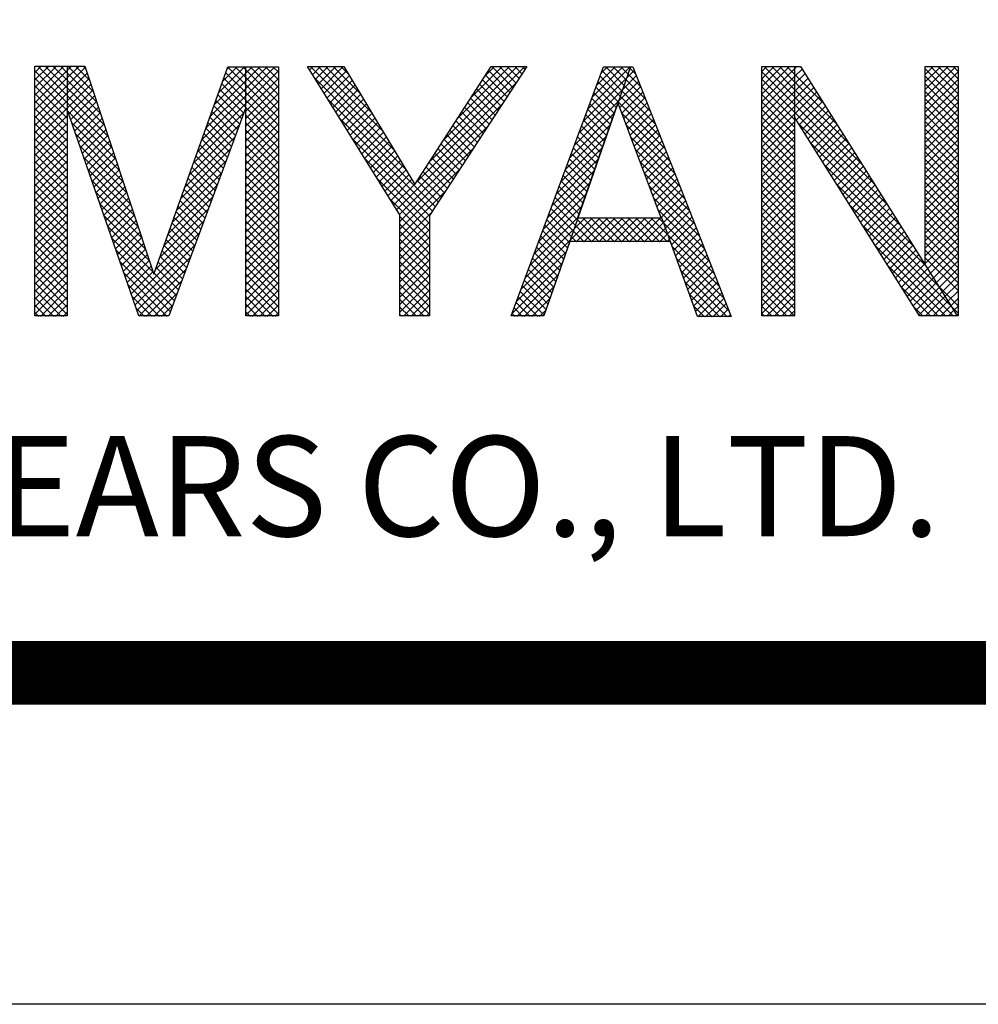
# Model space of a CAD drawing. Extents: x 0 to 1580, y 0 to 1089.
# Drawn here: x 1015 to 1100, y 0 to 87 of the extents above; entities that cross this region are included whole.
import ezdxf

# ---------------------------------------------------------------- set-up
doc = ezdxf.new("R2010")
doc.units = 0
doc.header["$LTSCALE"] = 20
doc.header["$MEASUREMENT"] = 0
doc.layers.get('0').update_dxf_attribs({"color": 3, "linetype": 'CONTINUOUS'})
doc.layers.add('OUTLINE', color=5, linetype='CONTINUOUS')
doc.layers.add('THIN', color=2, linetype='CONTINUOUS')
doc.styles.add('ROMANS', font='romans.shx')

# ---------------------------------------------------------------- blocks, each defined once
blk = doc.blocks.new('*X5')
at = {"color": 0}
for p, q in [((434.762, 22.165), (435.427, 22.83)), ((434.762, 22.342), (435.25, 22.83)), ((434.762, 22.519), (435.073, 22.83)), ((434.762, 22.696), (434.896, 22.83)), ((435.516, 22.159), (434.845, 22.83)), ((435.516, 22.336), (435.022, 22.83)), ((435.516, 22.512), (435.199, 22.83)), ((435.516, 22.689), (435.375, 22.83)), ((435.516, 22.566), (435.78, 22.83)), ((435.516, 22.743), (435.603, 22.83)), ((435.516, 22.389), (435.939, 22.811)), ((436.121, 22.261), (435.552, 22.83)), ((436.033, 22.525), (435.729, 22.83)), ((435.946, 22.79), (435.906, 22.83)), ((439.062, 22.223), (439.658, 22.819)), ((439.161, 22.498), (439.481, 22.819)), ((439.259, 22.773), (439.304, 22.819)), ((439.692, 22.403), (439.276, 22.819)), ((439.692, 22.579), (439.453, 22.819)), ((439.692, 22.756), (439.629, 22.819)), ((439.692, 22.145), (440.365, 22.819)), ((439.692, 22.322), (440.188, 22.819)), ((439.692, 22.499), (440.012, 22.819)), ((439.692, 22.676), (439.835, 22.819)), ((440.457, 22.168), (439.806, 22.819)), ((440.457, 22.344), (439.983, 22.819)), ((440.457, 22.521), (440.16, 22.819)), ((440.457, 22.698), (440.336, 22.819)), ((434.762, 21.988), (435.516, 22.743)), ((435.516, 21.982), (434.762, 22.736)), ((434.762, 21.812), (435.516, 22.566)), ((436.208, 21.997), (435.516, 22.689)), ((435.516, 22.212), (435.983, 22.679)), ((438.964, 21.948), (439.692, 22.676)), ((439.692, 22.226), (439.229, 22.689)), ((440.457, 21.991), (439.692, 22.756)), ((439.692, 21.968), (440.457, 22.734)), ((440.457, 21.814), (439.692, 22.579)), ((435.516, 21.805), (434.762, 22.559)), ((434.762, 21.635), (435.516, 22.389)), ((435.516, 21.628), (434.762, 22.382)), ((435.516, 22.035), (436.027, 22.546)), ((436.296, 21.733), (435.516, 22.512)), ((435.516, 21.859), (436.071, 22.413)), ((436.383, 21.468), (435.516, 22.336)), ((438.866, 21.673), (439.692, 22.499)), ((439.692, 21.872), (439.136, 22.428)), ((439.692, 22.049), (439.182, 22.558)), ((439.692, 21.792), (440.457, 22.557)), ((440.457, 21.637), (439.692, 22.403)), ((439.692, 21.615), (440.457, 22.38)), ((434.762, 21.458), (435.516, 22.212)), ((435.516, 21.452), (434.762, 22.206)), ((436.471, 21.204), (435.516, 22.159)), ((435.551, 21.717), (436.115, 22.28)), ((435.597, 21.586), (436.158, 22.147)), ((438.669, 21.123), (439.692, 22.145)), ((438.767, 21.398), (439.692, 22.322)), ((439.599, 21.611), (439.043, 22.168)), ((439.647, 21.74), (439.089, 22.298)), ((440.457, 21.46), (439.692, 22.226)), ((439.692, 21.438), (440.457, 22.203)), ((434.762, 21.281), (435.516, 22.035)), ((435.516, 21.275), (434.762, 22.029)), ((436.558, 20.94), (435.516, 21.982)), ((435.642, 21.454), (436.202, 22.015)), ((435.688, 21.323), (436.246, 21.882)), ((438.571, 20.847), (439.692, 21.968)), ((439.504, 21.353), (438.95, 21.907)), ((439.551, 21.482), (438.996, 22.037)), ((440.457, 21.284), (439.692, 22.049)), ((439.692, 21.261), (440.457, 22.027)), ((434.762, 21.105), (435.516, 21.859)), ((435.516, 21.098), (434.762, 21.852)), ((434.762, 20.928), (435.516, 21.682)), ((435.516, 20.921), (434.762, 21.675)), ((436.646, 20.675), (435.523, 21.799)), ((435.733, 21.192), (436.29, 21.749)), ((438.472, 20.572), (439.65, 21.75)), ((439.408, 21.095), (438.856, 21.647)), ((439.456, 21.224), (438.903, 21.777)), ((440.457, 21.107), (439.692, 21.872)), ((439.692, 21.085), (440.457, 21.85)), ((440.457, 20.93), (439.692, 21.695)), ((439.692, 20.908), (440.457, 21.673)), ((434.762, 20.751), (435.516, 21.505)), ((435.516, 20.745), (434.762, 21.499)), ((436.734, 20.411), (435.617, 21.528)), ((435.779, 21.061), (436.334, 21.616)), ((435.825, 20.93), (436.378, 21.483)), ((438.374, 20.297), (439.547, 21.47)), ((439.36, 20.966), (438.81, 21.517)), ((440.457, 20.753), (439.692, 21.519)), ((439.692, 20.731), (440.457, 21.496)), ((434.762, 20.574), (435.516, 21.328)), ((435.516, 20.568), (434.762, 21.322)), ((436.821, 20.147), (435.711, 21.257)), ((435.87, 20.798), (436.422, 21.351)), ((435.916, 20.667), (436.466, 21.218)), ((438.276, 20.022), (439.443, 21.189)), ((439.265, 20.708), (438.717, 21.256)), ((439.313, 20.837), (438.763, 21.386)), ((440.457, 20.577), (439.692, 21.342)), ((439.692, 20.554), (440.457, 21.32)), ((434.762, 20.397), (435.516, 21.152)), ((435.516, 20.391), (434.762, 21.145)), ((434.762, 20.221), (435.516, 20.975)), ((435.516, 20.214), (434.762, 20.968)), ((436.909, 19.882), (435.805, 20.986)), ((435.961, 20.536), (436.51, 21.085)), ((436.007, 20.405), (436.554, 20.952)), ((439.17, 20.45), (438.624, 20.996)), ((439.217, 20.579), (438.67, 21.126)), ((440.457, 20.4), (439.692, 21.165)), ((439.692, 20.377), (440.457, 21.143)), ((440.457, 20.223), (439.692, 20.988)), ((439.692, 20.201), (440.457, 20.966)), ((434.762, 20.044), (435.516, 20.798)), ((435.516, 20.037), (434.762, 20.792)), ((436.052, 20.274), (436.598, 20.819)), ((438.177, 19.747), (439.339, 20.909)), ((439.074, 20.192), (438.531, 20.735)), ((439.122, 20.321), (438.577, 20.865)), ((440.457, 20.046), (439.692, 20.812)), ((439.692, 20.024), (440.457, 20.789)), ((434.762, 19.867), (435.516, 20.621)), ((435.516, 19.861), (434.762, 20.615)), ((436.996, 19.618), (435.899, 20.715)), ((436.098, 20.142), (436.642, 20.687)), ((436.144, 20.011), (436.686, 20.554)), ((438.079, 19.472), (439.236, 20.628)), ((439.026, 20.063), (438.484, 20.605)), ((440.457, 19.869), (439.692, 20.635)), ((439.692, 19.847), (440.457, 20.612)), ((434.762, 19.69), (435.516, 20.444)), ((435.516, 19.684), (434.762, 20.438)), ((434.762, 19.514), (435.516, 20.268)), ((437.084, 19.354), (435.993, 20.444)), ((436.189, 19.88), (436.73, 20.421)), ((436.235, 19.749), (436.774, 20.288)), ((437.981, 19.197), (439.132, 20.348)), ((438.931, 19.804), (438.391, 20.345)), ((438.979, 19.934), (438.438, 20.475)), ((440.457, 19.693), (439.692, 20.458)), ((439.692, 19.67), (440.457, 20.436)), ((440.457, 19.516), (439.692, 20.281)), ((435.516, 19.507), (434.762, 20.261)), ((434.762, 19.337), (435.516, 20.091)), ((435.516, 19.33), (434.762, 20.084)), ((437.171, 19.09), (436.087, 20.173)), ((436.28, 19.618), (436.818, 20.155)), ((437.882, 18.922), (439.028, 20.068)), ((438.836, 19.546), (438.298, 20.084)), ((438.883, 19.675), (438.344, 20.214)), ((439.692, 19.494), (440.457, 20.259)), ((440.457, 19.339), (439.692, 20.104)), ((439.692, 19.317), (440.457, 20.082)), ((434.762, 19.16), (435.516, 19.914)), ((435.516, 19.154), (434.762, 19.908)), ((437.259, 18.825), (436.181, 19.902)), ((436.326, 19.486), (436.862, 20.023)), ((436.372, 19.355), (436.906, 19.89)), ((438.74, 19.288), (438.205, 19.824)), ((438.788, 19.417), (438.251, 19.954)), ((440.457, 19.162), (439.692, 19.928)), ((439.692, 19.14), (440.457, 19.905)), ((434.762, 18.983), (435.516, 19.737)), ((435.516, 18.977), (434.762, 19.731)), ((437.346, 18.561), (436.276, 19.632)), ((436.417, 19.224), (436.95, 19.757)), ((436.463, 19.093), (436.994, 19.624)), ((437.784, 18.646), (438.925, 19.787)), ((438.693, 19.159), (438.158, 19.693)), ((440.457, 18.986), (439.692, 19.751)), ((439.692, 18.963), (440.457, 19.729)), ((440.457, 18.809), (439.692, 19.574)), ((434.762, 18.806), (435.516, 19.561)), ((435.516, 18.8), (434.762, 19.554)), ((434.762, 18.63), (435.516, 19.384)), ((435.516, 18.623), (434.762, 19.377)), ((437.434, 18.297), (436.37, 19.361)), ((436.508, 18.962), (437.038, 19.491)), ((436.554, 18.831), (437.082, 19.359)), ((437.686, 18.371), (438.821, 19.507)), ((438.597, 18.901), (438.065, 19.433)), ((438.645, 19.03), (438.112, 19.563)), ((439.692, 18.786), (440.457, 19.552)), ((440.457, 18.632), (439.692, 19.397)), ((439.692, 18.61), (440.457, 19.375)), ((434.762, 18.453), (435.516, 19.207)), ((435.516, 18.446), (434.762, 19.201)), ((436.599, 18.699), (437.126, 19.226)), ((437.587, 18.096), (438.717, 19.226)), ((438.502, 18.643), (437.972, 19.172)), ((438.549, 18.772), (438.019, 19.303)), ((440.457, 18.455), (439.692, 19.221)), ((439.692, 18.433), (440.457, 19.198)), ((434.762, 18.276), (435.516, 19.03)), ((435.516, 18.27), (434.762, 19.024)), ((437.521, 18.032), (436.464, 19.09)), ((436.645, 18.568), (437.17, 19.093)), ((436.691, 18.437), (437.214, 18.96)), ((437.055, 17.387), (438.614, 18.946)), ((438.406, 18.385), (437.879, 18.912)), ((438.454, 18.514), (437.926, 19.042)), ((440.457, 18.278), (439.692, 19.044)), ((439.692, 18.256), (440.457, 19.021)), ((434.762, 18.099), (435.516, 18.853)), ((435.516, 18.093), (434.762, 18.847)), ((434.762, 17.923), (435.516, 18.677)), ((435.516, 17.916), (434.762, 18.67)), ((438.025, 17.352), (436.558, 18.819)), ((436.736, 18.306), (437.258, 18.827)), ((436.782, 18.175), (437.302, 18.695)), ((437.101, 17.256), (438.51, 18.665)), ((438.311, 18.127), (437.786, 18.652)), ((438.359, 18.256), (437.832, 18.782)), ((440.457, 18.102), (439.692, 18.867)), ((439.692, 18.079), (440.457, 18.845)), ((440.457, 17.925), (439.692, 18.69)), ((439.692, 17.903), (440.457, 18.668)), ((434.762, 17.746), (435.516, 18.5)), ((435.516, 17.739), (434.762, 18.493)), ((437.977, 17.223), (436.652, 18.548)), ((436.827, 18.043), (437.346, 18.562)), ((436.873, 17.912), (437.39, 18.429)), ((438.263, 17.998), (437.739, 18.521)), ((440.457, 17.748), (439.692, 18.513)), ((439.692, 17.726), (440.457, 18.491)), ((434.762, 17.569), (435.516, 18.323)), ((435.516, 17.563), (434.762, 18.317)), ((437.929, 17.094), (436.746, 18.277)), ((436.919, 17.781), (437.434, 18.296)), ((437.146, 17.125), (438.406, 18.385)), ((438.168, 17.739), (437.646, 18.261)), ((438.215, 17.868), (437.693, 18.391)), ((440.457, 17.571), (439.692, 18.337)), ((439.692, 17.549), (440.457, 18.314)), ((434.762, 17.392), (435.516, 18.146)), ((435.516, 17.386), (434.762, 18.14)), ((434.762, 17.215), (435.516, 17.97)), ((435.516, 17.209), (434.762, 17.963)), ((437.856, 16.991), (436.84, 18.006)), ((436.964, 17.65), (437.478, 18.163)), ((437.01, 17.519), (437.522, 18.031)), ((437.192, 16.994), (438.303, 18.104)), ((438.072, 17.481), (437.553, 18)), ((438.12, 17.61), (437.6, 18.131)), ((440.457, 17.395), (439.692, 18.16)), ((439.692, 17.372), (440.457, 18.138)), ((440.457, 17.218), (439.692, 17.983)), ((439.692, 17.195), (440.457, 17.961)), ((434.762, 17.039), (435.516, 17.793)), ((435.516, 17.032), (434.762, 17.786)), ((437.679, 16.991), (436.934, 17.735)), ((437.366, 16.991), (438.199, 17.824)), ((440.457, 17.041), (439.692, 17.806)), ((439.692, 17.019), (440.457, 17.784)), ((435.381, 16.991), (434.762, 17.61)), ((434.891, 16.991), (435.516, 17.616)), ((437.542, 16.991), (438.095, 17.544)), ((440.331, 16.991), (439.692, 17.63)), ((439.84, 16.991), (440.457, 17.607)), ((435.204, 16.991), (434.762, 17.433)), ((435.068, 16.991), (435.516, 17.439)), ((437.502, 16.991), (437.029, 17.464)), ((440.154, 16.991), (439.692, 17.453)), ((439.977, 16.991), (439.692, 17.276)), ((440.017, 16.991), (440.457, 17.43)), ((435.027, 16.991), (434.762, 17.256)), ((434.851, 16.991), (434.762, 17.079)), ((435.244, 16.991), (435.516, 17.262)), ((435.421, 16.991), (435.516, 17.086)), ((437.325, 16.991), (437.123, 17.193)), ((437.719, 16.991), (437.992, 17.263)), ((439.8, 16.991), (439.692, 17.099)), ((440.194, 16.991), (440.457, 17.254)), ((440.371, 16.991), (440.457, 17.077))]:
    blk.add_line(p, q, dxfattribs=at)
blk = doc.blocks.new('*X6')
at = {"color": 0}
for p, q in [((441.181, 22.751), (441.256, 22.826)), ((443.147, 20.892), (441.213, 22.826)), ((441.249, 22.642), (441.433, 22.826)), ((441.317, 22.533), (441.61, 22.826)), ((441.385, 22.424), (441.787, 22.826)), ((442.882, 21.334), (441.39, 22.826)), ((441.452, 22.315), (441.963, 22.826)), ((442.616, 21.776), (441.567, 22.826)), ((442.351, 22.218), (441.743, 22.826)), ((442.085, 22.66), (441.92, 22.826)), ((444.009, 20.629), (446.206, 22.826)), ((444.334, 21.13), (446.029, 22.826)), ((444.659, 21.632), (445.852, 22.826)), ((444.984, 22.134), (445.676, 22.826)), ((445.309, 22.636), (445.499, 22.826)), ((445.945, 22.336), (445.456, 22.826)), ((446.015, 22.443), (445.632, 22.826)), ((446.085, 22.55), (445.809, 22.826)), ((446.155, 22.657), (445.986, 22.826)), ((446.225, 22.764), (446.163, 22.826)), ((443.413, 20.449), (441.296, 22.566)), ((441.52, 22.206), (442.044, 22.73)), ((441.588, 22.097), (442.11, 22.619)), ((445.806, 22.122), (445.302, 22.626)), ((445.875, 22.229), (445.372, 22.733)), ((441.656, 21.988), (442.177, 22.509)), ((441.724, 21.879), (442.243, 22.398)), ((443.684, 20.127), (446.044, 22.487)), ((445.666, 21.909), (445.163, 22.411)), ((445.736, 22.015), (445.233, 22.518)), ((441.792, 21.77), (442.309, 22.288)), ((441.86, 21.661), (442.375, 22.177)), ((445.526, 21.695), (445.024, 22.196)), ((445.596, 21.802), (445.094, 22.304)), ((444.129, 19.556), (441.588, 22.097)), ((441.927, 21.552), (442.442, 22.067)), ((441.995, 21.443), (442.508, 21.956)), ((443.216, 19.483), (445.71, 21.977)), ((445.317, 21.374), (444.816, 21.875)), ((445.386, 21.481), (444.885, 21.982)), ((445.456, 21.588), (444.955, 22.089)), ((442.063, 21.335), (442.574, 21.846)), ((442.131, 21.226), (442.641, 21.735)), ((445.177, 21.16), (444.677, 21.66)), ((445.247, 21.267), (444.746, 21.767)), ((444.059, 19.45), (441.88, 21.629)), ((442.199, 21.117), (442.707, 21.625)), ((442.267, 21.008), (442.773, 21.514)), ((443.284, 19.374), (445.377, 21.466)), ((445.037, 20.946), (444.538, 21.445)), ((445.107, 21.053), (444.607, 21.553)), ((442.334, 20.899), (442.84, 21.404)), ((442.402, 20.79), (442.906, 21.294)), ((442.47, 20.681), (442.972, 21.183)), ((444.897, 20.732), (444.399, 21.231)), ((444.967, 20.839), (444.468, 21.338)), ((443.99, 19.342), (442.172, 21.16)), ((442.538, 20.572), (443.039, 21.073)), ((442.606, 20.463), (443.105, 20.962)), ((443.297, 19.21), (445.044, 20.956)), ((444.758, 20.519), (444.26, 21.016)), ((444.827, 20.626), (444.329, 21.124)), ((442.674, 20.354), (443.171, 20.852)), ((442.742, 20.245), (443.237, 20.741)), ((444.618, 20.305), (444.121, 20.802)), ((444.688, 20.412), (444.19, 20.909)), ((443.99, 19.165), (442.464, 20.691)), ((442.809, 20.136), (443.304, 20.631)), ((442.877, 20.027), (443.37, 20.52)), ((444.478, 20.091), (443.982, 20.587)), ((444.548, 20.198), (444.051, 20.694)), ((442.945, 19.918), (443.436, 20.41)), ((443.013, 19.81), (443.503, 20.299)), ((443.297, 19.033), (444.71, 20.446)), ((444.269, 19.77), (443.773, 20.265)), ((444.338, 19.877), (443.843, 20.373)), ((444.408, 19.984), (443.912, 20.48)), ((443.99, 18.988), (442.756, 20.222)), ((443.081, 19.701), (443.569, 20.189)), ((443.149, 19.592), (443.635, 20.078)), ((444.199, 19.663), (443.704, 20.158)), ((443.297, 18.856), (444.377, 19.936)), ((443.99, 18.811), (443.048, 19.754)), ((443.297, 18.679), (444.043, 19.426)), ((443.99, 18.635), (443.297, 19.328)), ((443.297, 18.503), (443.99, 19.196)), ((443.99, 18.458), (443.297, 19.151)), ((443.297, 18.326), (443.99, 19.019)), ((443.99, 18.281), (443.297, 18.974)), ((443.297, 18.149), (443.99, 18.842)), ((443.99, 18.104), (443.297, 18.797)), ((443.297, 17.972), (443.99, 18.665)), ((443.99, 17.928), (443.297, 18.62)), ((443.297, 17.796), (443.99, 18.488)), ((443.99, 17.751), (443.297, 18.444)), ((443.297, 17.619), (443.99, 18.312)), ((443.99, 17.574), (443.297, 18.267)), ((443.297, 17.442), (443.99, 18.135)), ((443.99, 17.397), (443.297, 18.09)), ((443.297, 17.265), (443.99, 17.958)), ((443.99, 17.22), (443.297, 17.913)), ((443.297, 17.088), (443.99, 17.781)), ((443.99, 17.044), (443.297, 17.737)), ((443.862, 16.995), (443.297, 17.56)), ((443.38, 16.995), (443.99, 17.605)), ((443.685, 16.995), (443.297, 17.383)), ((443.557, 16.995), (443.99, 17.428)), ((443.509, 16.995), (443.297, 17.206)), ((443.734, 16.995), (443.99, 17.251)), ((443.91, 16.995), (443.99, 17.074)), ((443.332, 16.995), (443.297, 17.029))]:
    blk.add_line(p, q, dxfattribs=at)
blk = doc.blocks.new('*X7')
at = {"color": 0}
for p, q in [((447.689, 21.834), (448.674, 22.819)), ((447.793, 22.115), (448.497, 22.819)), ((447.897, 22.396), (448.32, 22.819)), ((448.001, 22.677), (448.143, 22.819)), ((448.541, 22.392), (448.115, 22.819)), ((448.587, 22.523), (448.291, 22.819)), ((448.632, 22.654), (448.468, 22.819)), ((448.678, 22.785), (448.645, 22.819)), ((447.585, 21.553), (448.603, 22.572)), ((448.45, 22.13), (447.975, 22.605)), ((448.495, 22.261), (448.023, 22.734)), ((448.509, 22.3), (448.821, 22.613)), ((448.603, 22.572), (448.772, 22.74)), ((448.917, 22.37), (448.632, 22.654)), ((448.803, 22.661), (448.678, 22.785)), ((448.352, 21.874), (447.879, 22.347)), ((448.404, 21.999), (447.927, 22.476)), ((448.414, 22.029), (448.871, 22.486)), ((448.434, 21.872), (448.921, 22.359)), ((449.146, 21.787), (448.541, 22.392)), ((449.032, 22.078), (448.587, 22.523)), ((447.48, 21.272), (448.509, 22.3)), ((448.306, 21.743), (447.831, 22.218)), ((449.375, 21.204), (448.45, 22.13)), ((448.483, 21.744), (448.971, 22.232)), ((449.261, 21.496), (448.495, 22.261)), ((448.531, 21.615), (449.021, 22.105)), ((447.376, 20.991), (448.414, 22.029)), ((448.215, 21.481), (447.736, 21.96)), ((448.261, 21.612), (447.783, 22.089)), ((449.49, 20.913), (448.404, 21.999)), ((448.579, 21.487), (449.071, 21.978)), ((447.272, 20.71), (448.307, 21.745)), ((448.123, 21.219), (447.64, 21.702)), ((448.169, 21.35), (447.688, 21.831)), ((449.604, 20.622), (448.483, 21.743)), ((448.627, 21.358), (449.121, 21.852)), ((448.675, 21.229), (449.171, 21.725)), ((447.168, 20.429), (448.212, 21.473)), ((448.031, 20.957), (447.544, 21.444)), ((448.077, 21.088), (447.592, 21.573)), ((449.719, 20.33), (448.589, 21.46)), ((448.724, 21.101), (449.221, 21.598)), ((448.772, 20.972), (449.27, 21.471)), ((447.064, 20.148), (448.117, 21.201)), ((447.94, 20.695), (447.449, 21.186)), ((447.986, 20.826), (447.497, 21.315)), ((448.82, 20.844), (449.32, 21.344)), ((448.868, 20.715), (449.37, 21.217)), ((447.894, 20.564), (447.401, 21.057)), ((449.834, 20.039), (448.695, 21.178)), ((448.917, 20.587), (449.42, 21.09)), ((448.965, 20.458), (449.47, 20.963)), ((446.96, 19.867), (448.022, 20.929)), ((447.802, 20.302), (447.305, 20.799)), ((447.848, 20.433), (447.353, 20.928)), ((449.948, 19.748), (448.801, 20.895)), ((449.013, 20.33), (449.52, 20.836)), ((446.855, 19.586), (447.926, 20.657)), ((447.711, 20.041), (447.21, 20.541)), ((447.756, 20.172), (447.257, 20.67)), ((450.063, 19.456), (448.907, 20.612)), ((449.061, 20.201), (449.57, 20.71)), ((449.109, 20.072), (449.62, 20.583)), ((446.751, 19.305), (447.831, 20.385)), ((447.619, 19.779), (447.114, 20.284)), ((447.665, 19.91), (447.162, 20.413)), ((450.177, 19.165), (449.013, 20.329)), ((449.158, 19.944), (449.67, 20.456)), ((449.206, 19.815), (449.719, 20.329)), ((446.647, 19.024), (447.736, 20.113)), ((447.573, 19.648), (447.066, 20.155)), ((450.292, 18.874), (449.119, 20.046)), ((449.254, 19.687), (449.769, 20.202)), ((449.302, 19.558), (449.819, 20.075)), ((446.543, 18.743), (447.641, 19.841)), ((447.481, 19.386), (446.971, 19.897)), ((447.527, 19.517), (447.018, 20.026)), ((449.351, 19.43), (449.869, 19.948)), ((449.399, 19.301), (449.919, 19.821)), ((447.399, 19.115), (446.875, 19.639)), ((447.444, 19.246), (446.923, 19.768)), ((450.406, 18.582), (449.226, 19.763)), ((449.457, 19.183), (449.969, 19.694)), ((446.439, 18.462), (447.545, 19.569)), ((447.307, 18.853), (446.779, 19.381)), ((447.353, 18.984), (446.827, 19.51)), ((450.521, 18.291), (449.332, 19.48)), ((449.504, 19.053), (450.019, 19.568)), ((449.551, 18.923), (450.069, 19.441)), ((446.335, 18.181), (447.45, 19.297)), ((447.216, 18.591), (446.684, 19.123)), ((447.262, 18.722), (446.731, 19.252)), ((447.279, 18.773), (447.792, 19.286)), ((447.374, 19.044), (447.616, 19.286)), ((447.779, 18.734), (447.399, 19.115)), ((447.418, 18.734), (447.969, 19.286)), ((447.956, 18.734), (447.444, 19.246)), ((448.133, 18.734), (447.581, 19.286)), ((447.595, 18.734), (448.146, 19.286)), ((448.31, 18.734), (447.758, 19.286)), ((447.772, 18.734), (448.323, 19.286)), ((448.486, 18.734), (447.935, 19.286)), ((447.948, 18.734), (448.5, 19.286)), ((448.663, 18.734), (448.112, 19.286)), ((448.125, 18.734), (448.676, 19.286)), ((448.84, 18.734), (448.289, 19.286)), ((448.302, 18.734), (448.853, 19.286)), ((449.017, 18.734), (448.465, 19.286)), ((448.479, 18.734), (449.03, 19.286)), ((449.193, 18.734), (448.642, 19.286)), ((448.655, 18.734), (449.207, 19.286)), ((449.37, 18.734), (448.819, 19.286)), ((448.832, 18.734), (449.383, 19.286)), ((449.547, 18.734), (448.996, 19.286)), ((449.009, 18.734), (449.457, 19.183)), ((449.559, 18.899), (449.172, 19.286)), ((449.46, 19.175), (449.349, 19.286)), ((450.635, 18), (449.46, 19.175)), ((449.598, 18.793), (450.119, 19.314)), ((449.644, 18.663), (450.169, 19.187)), ((446.23, 17.9), (447.374, 19.044)), ((447.17, 18.46), (446.636, 18.994)), ((447.602, 18.734), (447.353, 18.984)), ((449.186, 18.734), (449.504, 19.053)), ((449.363, 18.734), (449.551, 18.923)), ((450.75, 17.708), (449.559, 18.899)), ((449.691, 18.533), (450.218, 19.06)), ((449.738, 18.403), (450.268, 18.933)), ((446.126, 17.619), (447.279, 18.773)), ((447.079, 18.197), (446.54, 18.736)), ((447.125, 18.328), (446.588, 18.865)), ((447.426, 18.734), (447.307, 18.853)), ((449.539, 18.734), (449.598, 18.793)), ((449.784, 18.272), (450.318, 18.806)), ((449.831, 18.142), (450.368, 18.679)), ((446.022, 17.339), (447.185, 18.501)), ((446.988, 17.935), (446.445, 18.478)), ((447.033, 18.066), (446.492, 18.607)), ((450.864, 17.417), (449.658, 18.623)), ((449.878, 18.012), (450.418, 18.553)), ((449.924, 17.882), (450.468, 18.426)), ((445.918, 17.058), (447.09, 18.23)), ((446.896, 17.673), (446.349, 18.22)), ((446.942, 17.804), (446.397, 18.349)), ((450.979, 17.126), (449.758, 18.347)), ((449.971, 17.752), (450.518, 18.299)), ((446.805, 17.411), (446.253, 17.962)), ((446.85, 17.542), (446.301, 18.091)), ((450.949, 16.979), (449.857, 18.071)), ((450.018, 17.622), (450.568, 18.172)), ((450.065, 17.492), (450.618, 18.045)), ((446.028, 16.991), (446.996, 17.959)), ((446.759, 17.28), (446.205, 17.833)), ((450.772, 16.979), (449.956, 17.796)), ((450.111, 17.362), (450.667, 17.918)), ((450.158, 17.232), (450.717, 17.791)), ((446.668, 17.018), (446.11, 17.575)), ((446.713, 17.149), (446.158, 17.704)), ((446.204, 16.991), (446.901, 17.687)), ((450.595, 16.979), (450.055, 17.52)), ((450.205, 17.102), (450.767, 17.664)), ((450.259, 16.979), (450.817, 17.537)), ((446.341, 16.991), (446.014, 17.317)), ((446.518, 16.991), (446.062, 17.446)), ((446.381, 16.991), (446.807, 17.416)), ((450.436, 16.979), (450.867, 17.411)), ((450.613, 16.979), (450.917, 17.284)), ((445.988, 16.991), (445.919, 17.06)), ((446.164, 16.991), (445.966, 17.189)), ((446.558, 16.991), (446.712, 17.145)), ((450.418, 16.979), (450.154, 17.244)), ((450.789, 16.979), (450.967, 17.157)), ((450.966, 16.979), (451.017, 17.03))]:
    blk.add_line(p, q, dxfattribs=at)
blk = doc.blocks.new('*X0')
at = {"color": 0}
for p, q in [((452.523, 22.779), (452.57, 22.826)), ((452.523, 22.602), (452.696, 22.775)), ((452.523, 22.426), (452.764, 22.666)), ((453.192, 21.984), (452.523, 22.653)), ((452.523, 22.249), (452.832, 22.557)), ((453.489, 21.51), (452.523, 22.476)), ((452.523, 22.072), (452.9, 22.449)), ((452.523, 21.895), (452.968, 22.34)), ((453.787, 21.036), (452.523, 22.299)), ((452.523, 21.718), (453.036, 22.232)), ((454.084, 20.561), (452.523, 22.122)), ((452.56, 21.579), (453.105, 22.123)), ((454.382, 20.087), (452.523, 21.945)), ((452.628, 21.47), (453.173, 22.014)), ((452.697, 21.362), (453.241, 21.906)), ((454.679, 19.613), (452.523, 21.769)), ((452.765, 21.253), (453.309, 21.797)), ((452.833, 21.145), (453.377, 21.688)), ((454.976, 19.139), (452.6, 21.515)), ((452.901, 21.036), (453.445, 21.58)), ((452.97, 20.928), (453.513, 21.471)), ((453.038, 20.819), (453.582, 21.363)), ((453.106, 20.711), (453.65, 21.254)), ((455.274, 18.664), (452.9, 21.038)), ((453.175, 20.602), (453.718, 21.145)), ((453.243, 20.494), (453.786, 21.037)), ((453.311, 20.385), (453.854, 20.928)), ((453.379, 20.277), (453.922, 20.819)), ((455.571, 18.19), (453.2, 20.561)), ((453.448, 20.168), (453.99, 20.711)), ((453.516, 20.06), (454.059, 20.602)), ((453.584, 19.951), (454.127, 20.493)), ((453.653, 19.843), (454.195, 20.385)), ((453.721, 19.734), (454.263, 20.276)), ((455.869, 17.716), (453.5, 20.085)), ((453.789, 19.626), (454.331, 20.168)), ((453.857, 19.517), (454.399, 20.059)), ((453.926, 19.409), (454.467, 19.95)), ((453.994, 19.3), (454.536, 19.842)), ((456.166, 17.242), (453.8, 19.608)), ((454.062, 19.192), (454.604, 19.733)), ((454.13, 19.083), (454.672, 19.624)), ((454.199, 18.975), (454.74, 19.516)), ((454.267, 18.866), (454.808, 19.407)), ((456.236, 16.995), (454.1, 19.131)), ((454.335, 18.758), (454.876, 19.298)), ((454.404, 18.649), (454.944, 19.19)), ((454.472, 18.541), (455.013, 19.081)), ((454.54, 18.432), (455.081, 18.973)), ((456.06, 16.995), (454.4, 18.654)), ((454.608, 18.324), (455.149, 18.864)), ((454.677, 18.215), (455.217, 18.755)), ((454.745, 18.107), (455.285, 18.647)), ((454.813, 17.998), (455.353, 18.538)), ((454.881, 17.89), (455.421, 18.429)), ((454.95, 17.781), (455.489, 18.321)), ((455.018, 17.673), (455.558, 18.212)), ((455.883, 16.995), (454.7, 18.177)), ((455.086, 17.564), (455.626, 18.103)), ((455.155, 17.456), (455.694, 17.995)), ((455.223, 17.347), (455.762, 17.886)), ((455.291, 17.239), (455.83, 17.778)), ((455.706, 16.995), (455.001, 17.7)), ((455.359, 17.13), (455.898, 17.669)), ((455.428, 17.022), (455.966, 17.56)), ((455.578, 16.995), (456.035, 17.452)), ((455.754, 16.995), (456.103, 17.343)), ((455.529, 16.995), (455.301, 17.224)), ((455.931, 16.995), (456.171, 17.234)), ((456.108, 16.995), (456.239, 17.126)), ((456.285, 16.995), (456.307, 17.017))]:
    blk.add_line(p, q, dxfattribs=at)
blk = doc.blocks.new('*X1')
at = {"color": 0}
for p, q in [((455.576, 22.119), (456.282, 22.826)), ((455.576, 22.296), (456.105, 22.826)), ((455.576, 22.473), (455.929, 22.826)), ((455.576, 22.65), (455.752, 22.826)), ((456.343, 22.191), (455.709, 22.826)), ((456.343, 22.368), (455.886, 22.826)), ((456.343, 22.545), (456.062, 22.826)), ((456.343, 22.721), (456.239, 22.826)), ((456.343, 22.014), (455.576, 22.782)), ((455.576, 21.942), (456.343, 22.71)), ((456.343, 21.838), (455.576, 22.605)), ((455.576, 21.766), (456.343, 22.533)), ((456.343, 21.661), (455.576, 22.429)), ((455.576, 21.589), (456.343, 22.357)), ((456.343, 21.484), (455.576, 22.252)), ((455.576, 21.412), (456.343, 22.18)), ((456.343, 21.307), (455.576, 22.075)), ((455.576, 21.235), (456.343, 22.003)), ((456.343, 21.13), (455.576, 21.898)), ((455.576, 21.059), (456.343, 21.826)), ((456.343, 20.954), (455.576, 21.721)), ((455.576, 20.882), (456.343, 21.65)), ((456.343, 20.777), (455.576, 21.545)), ((455.576, 20.705), (456.343, 21.473)), ((456.343, 20.6), (455.576, 21.368)), ((455.576, 20.528), (456.343, 21.296)), ((456.343, 20.423), (455.576, 21.191)), ((455.576, 20.351), (456.343, 21.119)), ((456.343, 20.247), (455.576, 21.014)), ((455.576, 20.175), (456.343, 20.942)), ((456.343, 20.07), (455.576, 20.838)), ((455.576, 19.998), (456.343, 20.766)), ((456.343, 19.893), (455.576, 20.661)), ((455.576, 19.821), (456.343, 20.589)), ((456.343, 19.716), (455.576, 20.484)), ((455.576, 19.644), (456.343, 20.412)), ((456.343, 19.539), (455.576, 20.307)), ((455.576, 19.468), (456.343, 20.235)), ((456.343, 19.363), (455.576, 20.13)), ((455.576, 19.291), (456.343, 20.059)), ((456.343, 19.186), (455.576, 19.954)), ((455.576, 19.114), (456.343, 19.882)), ((456.343, 19.009), (455.576, 19.777)), ((455.576, 18.937), (456.343, 19.705)), ((456.343, 18.832), (455.576, 19.6)), ((455.576, 18.76), (456.343, 19.528)), ((456.343, 18.656), (455.576, 19.423)), ((455.576, 18.584), (456.343, 19.351)), ((456.343, 18.479), (455.576, 19.247)), ((455.576, 18.407), (456.343, 19.175)), ((456.343, 18.302), (455.576, 19.07)), ((455.576, 18.23), (456.343, 18.998)), ((456.343, 18.125), (455.576, 18.893)), ((456.343, 17.948), (455.576, 18.716)), ((455.626, 18.103), (456.343, 18.821)), ((456.343, 17.772), (455.576, 18.539)), ((455.694, 17.995), (456.343, 18.644)), ((455.762, 17.886), (456.343, 18.468)), ((456.343, 17.595), (455.576, 18.363)), ((455.83, 17.778), (456.343, 18.291)), ((455.898, 17.669), (456.343, 18.114)), ((455.966, 17.56), (456.343, 17.937)), ((456.035, 17.452), (456.343, 17.76)), ((456.343, 17.241), (455.869, 17.716)), ((456.103, 17.343), (456.343, 17.584)), ((456.171, 17.234), (456.343, 17.407)), ((456.343, 17.065), (456.166, 17.242)), ((456.239, 17.126), (456.343, 17.23)), ((456.307, 17.017), (456.343, 17.053))]:
    blk.add_line(p, q, dxfattribs=at)
blk = doc.blocks.new('*X8')
at = {"color": 0}
for p, q in [((451.755, 22.188), (452.393, 22.826)), ((451.755, 22.365), (452.216, 22.826)), ((451.755, 22.542), (452.04, 22.826)), ((451.755, 22.718), (451.863, 22.826)), ((452.523, 22.122), (451.82, 22.826)), ((452.523, 22.299), (451.996, 22.826)), ((452.523, 22.476), (452.173, 22.826)), ((452.523, 22.653), (452.35, 22.826)), ((451.755, 22.011), (452.523, 22.779)), ((452.523, 21.945), (451.755, 22.713)), ((451.755, 21.835), (452.523, 22.602)), ((452.523, 21.769), (451.755, 22.536)), ((451.755, 21.658), (452.523, 22.426)), ((452.523, 21.592), (451.755, 22.36)), ((451.755, 21.481), (452.523, 22.249)), ((452.523, 21.415), (451.755, 22.183)), ((451.755, 21.304), (452.523, 22.072)), ((452.523, 21.238), (451.755, 22.006)), ((451.755, 21.127), (452.523, 21.895)), ((452.523, 21.062), (451.755, 21.829)), ((451.755, 20.951), (452.523, 21.718)), ((452.523, 20.885), (451.755, 21.653)), ((451.755, 20.774), (452.523, 21.542)), ((452.523, 20.708), (451.755, 21.476)), ((451.755, 20.597), (452.523, 21.365)), ((452.523, 20.531), (451.755, 21.299)), ((451.755, 20.42), (452.523, 21.188)), ((452.523, 20.354), (451.755, 21.122)), ((451.755, 20.244), (452.523, 21.011)), ((452.523, 20.178), (451.755, 20.945)), ((451.755, 20.067), (452.523, 20.835)), ((452.523, 20.001), (451.755, 20.769)), ((451.755, 19.89), (452.523, 20.658)), ((452.523, 19.824), (451.755, 20.592)), ((451.755, 19.713), (452.523, 20.481)), ((452.523, 19.647), (451.755, 20.415)), ((451.755, 19.536), (452.523, 20.304)), ((452.523, 19.471), (451.755, 20.238)), ((451.755, 19.36), (452.523, 20.127)), ((452.523, 19.294), (451.755, 20.062)), ((451.755, 19.183), (452.523, 19.951)), ((452.523, 19.117), (451.755, 19.885)), ((451.755, 19.006), (452.523, 19.774)), ((452.523, 18.94), (451.755, 19.708)), ((451.755, 18.829), (452.523, 19.597)), ((452.523, 18.763), (451.755, 19.531)), ((451.755, 18.653), (452.523, 19.42)), ((452.523, 18.587), (451.755, 19.354)), ((451.755, 18.476), (452.523, 19.244)), ((452.523, 18.41), (451.755, 19.178)), ((451.755, 18.299), (452.523, 19.067)), ((452.523, 18.233), (451.755, 19.001)), ((451.755, 18.122), (452.523, 18.89)), ((452.523, 18.056), (451.755, 18.824)), ((451.755, 17.945), (452.523, 18.713)), ((452.523, 17.88), (451.755, 18.647)), ((451.755, 17.769), (452.523, 18.536)), ((452.523, 17.703), (451.755, 18.471)), ((451.755, 17.592), (452.523, 18.36)), ((452.523, 17.526), (451.755, 18.294)), ((451.755, 17.415), (452.523, 18.183)), ((452.523, 17.349), (451.755, 18.117)), ((451.755, 17.238), (452.523, 18.006)), ((452.523, 17.172), (451.755, 17.94)), ((451.755, 17.062), (452.523, 17.829)), ((452.524, 16.995), (451.755, 17.763)), ((452.347, 16.995), (451.755, 17.587)), ((451.865, 16.995), (452.523, 17.653)), ((452.171, 16.995), (451.755, 17.41)), ((452.042, 16.995), (452.523, 17.476)), ((452.219, 16.995), (452.523, 17.299)), ((451.994, 16.995), (451.755, 17.233)), ((451.817, 16.995), (451.755, 17.056)), ((452.396, 16.995), (452.523, 17.122))]:
    blk.add_line(p, q, dxfattribs=at)

msp = doc.modelspace()

# ---------------------------------------------------------------- linework, layer by layer
at = {"layer": 'OUTLINE'}
for p, q in [((1015.927, 61.163), (1015.927, 83.352)), ((1015.927, 83.352), (1020.375, 83.352)), ((1018.793, 83.352), (1018.793, 61.163)), ((1020.375, 83.352), (1026.491, 64.883)), ((1026.491, 64.883), (1033.077, 83.309)), ((1033.077, 83.309), (1037.568, 83.309)), ((1034.66, 61.163), (1034.66, 83.309)), ((1037.568, 83.309), (1037.568, 61.163)), ((1040.141, 83.337), (1043.379, 83.337)), ((1048.36, 70.142), (1040.141, 83.337)), ((1043.379, 83.337), (1049.677, 72.845)), ((1049.677, 72.845), (1056.473, 83.337)), ((1059.639, 83.337), (1050.993, 70.106)), ((1056.473, 83.337), (1059.639, 83.337)), ((1058.225, 61.163), (1066.436, 83.309)), ((1058.225, 61.163), (1066.436, 83.309)), ((1068.851, 83.309), (1061.133, 61.163)), ((1066.436, 83.309), (1069.045, 83.309)), ((1066.436, 83.309), (1069.045, 83.309)), ((1069.045, 83.309), (1077.77, 61.121)), ((1069.045, 83.309), (1077.77, 61.121)), ((1080.502, 61.179), (1080.502, 83.337)), ((1080.502, 83.337), (1083.953, 83.337)), ((1083.42, 83.337), (1083.42, 61.179)), ((1083.953, 83.337), (1097.852, 61.179)), ((1095.019, 65.696), (1095.019, 83.337)), ((1095.019, 83.337), (1097.936, 83.337)), ((1097.936, 83.337), (1097.936, 61.179)), ((1034.66, 79.675), (1027.817, 61.163)), ((1067.719, 80.146), (1064.127, 69.885)), ((1071.569, 69.885), (1067.719, 80.146)), ((1071.569, 69.885), (1067.719, 80.146)), ((1025.165, 61.163), (1018.793, 79.504)), ((1094.521, 61.179), (1083.42, 78.82)), ((1048.36, 61.179), (1048.36, 70.142)), ((1050.993, 70.106), (1050.993, 61.179)), ((1064.127, 69.885), (1071.569, 69.885)), ((1064.173, 69.885), (1071.629, 69.885)), ((1074.776, 61.121), (1071.629, 69.885)), ((1063.443, 67.79), (1061.133, 61.163)), ((1072.381, 67.79), (1063.443, 67.79)), ((1072.381, 67.79), (1063.443, 67.79)), ((1074.776, 61.121), (1072.381, 67.79)), ((1018.793, 61.163), (1015.927, 61.163)), ((1027.817, 61.163), (1025.165, 61.163)), ((1037.568, 61.163), (1034.66, 61.163)), ((1050.993, 61.179), (1048.36, 61.179)), ((1061.133, 61.163), (1058.225, 61.163)), ((1061.133, 61.163), (1058.225, 61.163)), ((1077.77, 61.121), (1074.776, 61.121)), ((1077.77, 61.121), (1074.776, 61.121)), ((1083.42, 61.179), (1080.502, 61.179)), ((1097.936, 61.179), (1094.521, 61.179))]:
    msp.add_line(p, q, dxfattribs=at)
msp.add_lwpolyline([(30.9, 1059.784, 5.663, 5.663, 0), (1549.863, 1059.784, 5.663, 5.663, 0), (1549.863, 29.462, 5.663, 5.663, 0), (30.9, 29.462, 5.663, 5.663, 0), (30.9, 1062.616, 5.663, 5.663, 0)], format="xyseb", dxfattribs=at)
at = {"layer": 'THIN'}
msp.add_line((1580, 0), (0, 0), dxfattribs=at)

# ---------------------------------------------------------------- block references
at = {"layer": 'OUTLINE', "xscale": 3.8, "yscale": 3.8, "zscale": 3.8}
for name in ['*X5', '*X6', '*X7', '*X8', '*X0', '*X1']:
    msp.add_blockref(name, (-636.169, -3.437), dxfattribs=at)

# ---------------------------------------------------------------- texts
at = {"layer": 'OUTLINE', "style": 'ROMANS'}
msp.add_text('REDUCTION GEARS CO., LTD.', height=8.892, dxfattribs=at).set_placement((933.072, 41.597))

doc.saveas('drawing.dxf')
